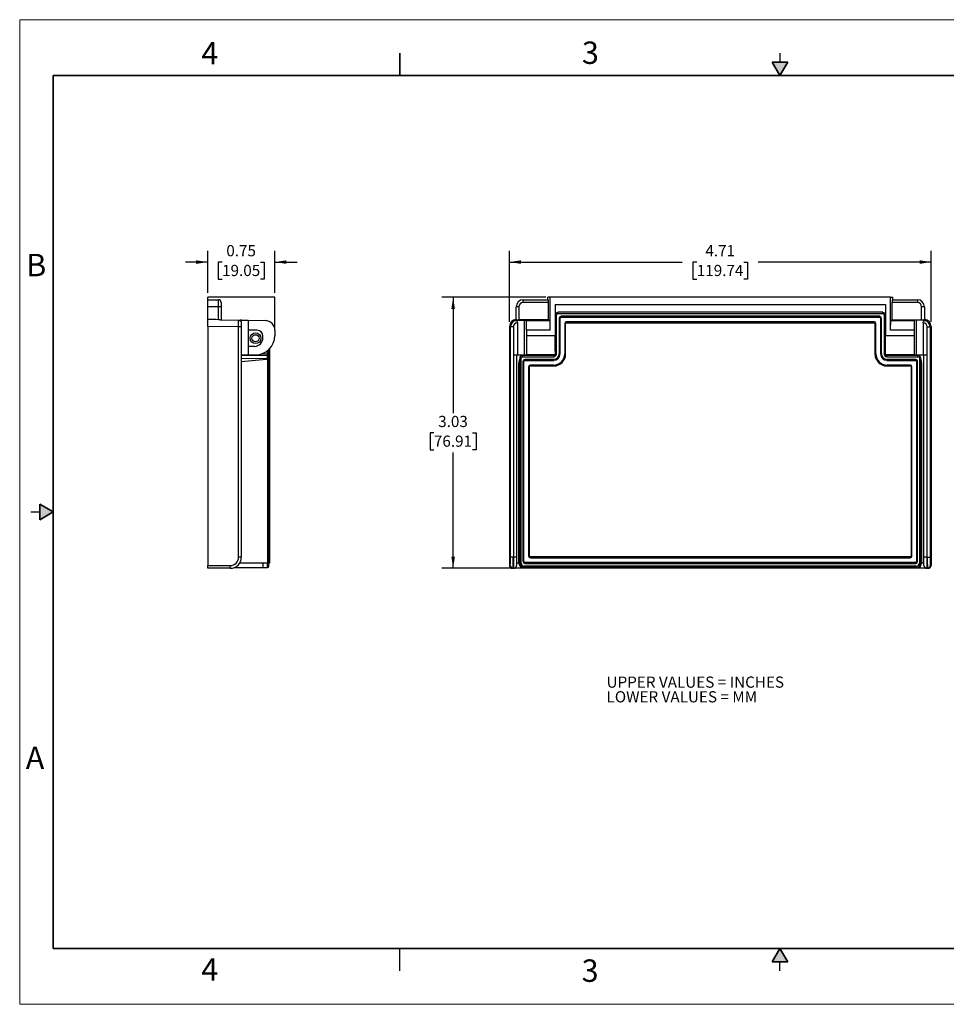
# Model space of a CAD drawing. Units: inches. Extents: x 0 to 17, y 0 to 11.
# Drawn here: x 0 to 10.4, y 0 to 11 of the extents above; entities that cross this region are included whole.
import ezdxf

# ---------------------------------------------------------------- set-up
doc = ezdxf.new("R2010")
doc.units = ezdxf.units.IN
doc.header["$MEASUREMENT"] = 0
doc.layers.add('FORMAT', color=7, linetype='Continuous')
doc.styles.add('SLDTEXTSTYLE0', font='TXT', dxfattribs={"width": 0.605})
doc.dimstyles.new('SLDDIMSTYLE0', dxfattribs={"dimtxt": 0.125, "dimasz": 0.13, "dimexe": 0, "dimexo": 0.0625, "dimgap": 0.03125, "dimtad": 0, "dimtih": 1, "dimtoh": 1, "dimrnd": 1e-09, "dimzin": 12, "dimdsep": 46, "dimtxsty": 'SLDTEXTSTYLE0', "dimsah": 1, "dimcen": 0.09, "dimadec": 0, "dimazin": 3, "dimtfac": 1, "dimtofl": 0, "dimtmove": 0, "dimatfit": 3, "dimfxl": 0, "dimfrac": 2, "dimtolj": 1, "dimtzin": 12, "dimarcsym": 0})
doc.dimstyles.new('SLDDIMSTYLE1', dxfattribs={"dimtxt": 0.125, "dimasz": 0.13, "dimexe": 0, "dimexo": 0.0625, "dimgap": 0.03125, "dimtad": 0, "dimtih": 1, "dimtoh": 1, "dimrnd": 1e-09, "dimdsep": 46, "dimtxsty": 'SLDTEXTSTYLE0', "dimsah": 1, "dimcen": 0.09, "dimadec": 0, "dimazin": 2, "dimtfac": 1, "dimtmove": 0, "dimatfit": 0, "dimfxl": 0, "dimfrac": 2, "dimtolj": 1, "dimtzin": 12, "dimarcsym": 0})

# ---------------------------------------------------------------- blocks, each defined once
blk = doc.blocks.new('SW_NOTE_0')
at = {"layer": 'FORMAT', "color": 0, "char_height": 0.125, "attachment_point": 1, "style": 'SLDTEXTSTYLE0'}
for s, insert in [('UPPER VALUES = INCHES', (0, 0.161)), ('LOWER VALUES = MM', (0, -0.003))]:
    blk.add_mtext(s, dxfattribs=dict(at, insert=insert))
blk = doc.blocks.new('_D')
at = {"layer": 'FORMAT'}
for p, q in [((5.476, 7.623), (5.476, 8.417)), ((10.19, 7.623), (10.19, 8.417)), ((5.476, 8.292), (7.408, 8.292)), ((7.57, 8.292), (7.527, 8.292)), ((7.527, 8.292), (7.527, 8.1)), ((8.095, 8.292), (8.138, 8.292)), ((8.138, 8.292), (8.138, 8.1)), ((10.19, 8.292), (8.258, 8.292)), ((7.527, 8.1), (7.57, 8.1)), ((8.138, 8.1), (8.095, 8.1))]:
    blk.add_line(p, q, dxfattribs=at)
for points in [[(5.476, 8.292), (5.606, 8.272), (5.606, 8.312)], [(10.19, 8.292), (10.06, 8.312), (10.06, 8.272)]]:
    blk.add_solid(points, dxfattribs=at)
at = {"layer": 'FORMAT', "char_height": 0.125, "attachment_point": 1, "style": 'SLDTEXTSTYLE0'}
for s, insert in [('4.71', (7.666, 8.482)), ('119.74', (7.57, 8.261))]:
    blk.add_mtext(s, dxfattribs=dict(at, insert=insert))
blk = doc.blocks.new('_D_1')
at = {"layer": 'FORMAT'}
for p, q in [((5.882, 7.899), (4.721, 7.899)), ((4.846, 7.899), (4.846, 6.605)), ((4.631, 6.384), (4.588, 6.384)), ((4.588, 6.384), (4.588, 6.193)), ((5.061, 6.384), (5.104, 6.384)), ((5.104, 6.384), (5.104, 6.193)), ((4.588, 6.193), (4.631, 6.193)), ((4.846, 4.871), (4.846, 6.164)), ((5.104, 6.193), (5.061, 6.193)), ((5.475, 4.871), (4.721, 4.871))]:
    blk.add_line(p, q, dxfattribs=at)
for points in [[(4.846, 7.899), (4.826, 7.769), (4.866, 7.769)], [(4.846, 4.871), (4.866, 5.001), (4.826, 5.001)]]:
    blk.add_solid(points, dxfattribs=at)
at = {"layer": 'FORMAT', "char_height": 0.125, "attachment_point": 1, "style": 'SLDTEXTSTYLE0'}
for s, insert in [('3.03', (4.679, 6.574)), ('76.91', (4.631, 6.354))]:
    blk.add_mtext(s, dxfattribs=dict(at, insert=insert))
blk = doc.blocks.new('_D_2')
at = {"layer": 'FORMAT'}
for p, q in [((2.103, 7.949), (2.103, 8.417)), ((2.853, 7.949), (2.853, 8.417)), ((2.103, 8.292), (1.853, 8.292)), ((2.263, 8.292), (2.22, 8.292)), ((2.22, 8.292), (2.22, 8.1)), ((2.692, 8.292), (2.735, 8.292)), ((2.735, 8.292), (2.735, 8.1)), ((2.853, 8.292), (3.103, 8.292)), ((2.22, 8.1), (2.263, 8.1)), ((2.735, 8.1), (2.692, 8.1))]:
    blk.add_line(p, q, dxfattribs=at)
for points in [[(2.103, 8.292), (1.973, 8.312), (1.973, 8.272)], [(2.853, 8.292), (2.983, 8.272), (2.983, 8.312)]]:
    blk.add_solid(points, dxfattribs=at)
at = {"layer": 'FORMAT', "char_height": 0.125, "attachment_point": 1, "style": 'SLDTEXTSTYLE0'}
for s, insert in [('0.75', (2.31, 8.482)), ('19.05', (2.263, 8.261))]:
    blk.add_mtext(s, dxfattribs=dict(at, insert=insert))

msp = doc.modelspace()

# ---------------------------------------------------------------- hatches: boundary and pattern name
at = {"linetype": 'Continuous'}
for points in [[(8.413, 10.525), (8.5, 10.375), (8.587, 10.525)], [(0.225, 5.413), (0.375, 5.5), (0.225, 5.587)], [(8.587, 0.475), (8.5, 0.625), (8.413, 0.475)]]:
    msp.add_hatch(color=7, dxfattribs=at).paths.add_polyline_path(points, flags=0)

# ---------------------------------------------------------------- linework, layer by layer
at = {"color": 7, "linetype": 'Continuous', "lineweight": 18}
for p, q in [((0, 0), (0, 11)), ((17, 11), (0, 11)), ((17, 0), (0, 0))]:
    msp.add_line(p, q, dxfattribs=at)
at = {"color": 7, "linetype": 'Continuous', "lineweight": 35}
for p, q in [((4.25, 10.375), (4.25, 10.625)), ((8.413, 10.525), (8.587, 10.525)), ((8.5, 10.375), (8.413, 10.525)), ((8.5, 10.375), (8.587, 10.525)), ((0.375, 0.625), (0.375, 10.375)), ((16.625, 10.375), (0.375, 10.375)), ((0.225, 5.413), (0.225, 5.587)), ((0.375, 5.5), (0.225, 5.587)), ((0.375, 5.5), (0.225, 5.413)), ((16.625, 0.625), (0.375, 0.625)), ((16.625, 0.625), (6.375, 0.625)), ((8.5, 0.625), (8.413, 0.475)), ((8.5, 0.625), (8.587, 0.475)), ((8.587, 0.475), (8.413, 0.475))]:
    msp.add_line(p, q, dxfattribs=at)
at = {"color": 7, "linetype": 'Continuous', "lineweight": 25}
for p, q in [((8.5, 10.625), (8.5, 10.525)), ((2.103, 7.871), (2.103, 7.899)), ((2.853, 7.899), (2.103, 7.899)), ((2.103, 7.793), (2.103, 7.871)), ((2.103, 7.871), (2.222, 7.871)), ((2.222, 7.793), (2.222, 7.871)), ((2.253, 7.84), (2.253, 7.793)), ((2.853, 7.53), (2.853, 7.899)), ((5.629, 7.84), (5.629, 7.871)), ((5.629, 7.871), (5.91, 7.871)), ((5.911, 7.84), (5.629, 7.84)), ((5.932, 7.899), (5.906, 7.899)), ((5.906, 7.871), (5.906, 7.899)), ((5.911, 7.648), (5.911, 7.84)), ((5.932, 7.53), (5.932, 7.899)), ((9.734, 7.899), (5.932, 7.899)), ((5.986, 7.819), (5.986, 7.469)), ((5.986, 7.819), (9.68, 7.819)), ((9.68, 7.819), (9.68, 7.469)), ((9.734, 7.53), (9.734, 7.899)), ((9.734, 7.899), (9.76, 7.899)), ((9.754, 7.648), (9.754, 7.84)), ((10.036, 7.84), (9.754, 7.84)), ((9.756, 7.871), (10.036, 7.871)), ((9.76, 7.871), (9.76, 7.899)), ((10.036, 7.871), (10.036, 7.84)), ((2.103, 7.651), (2.103, 7.793)), ((2.222, 7.793), (2.103, 7.793)), ((2.222, 7.648), (2.222, 7.793)), ((2.253, 7.793), (2.222, 7.793)), ((2.253, 7.793), (2.253, 7.648)), ((5.582, 7.793), (5.551, 7.793)), ((5.551, 7.648), (5.551, 7.793)), ((5.582, 7.793), (5.582, 7.648)), ((5.986, 7.701), (6.001, 7.701)), ((6.001, 7.265), (6.001, 7.701)), ((9.649, 7.732), (6.017, 7.732)), ((6.017, 7.717), (6.017, 7.732)), ((6.017, 7.717), (9.649, 7.717)), ((9.649, 7.717), (9.649, 7.732)), ((9.665, 7.701), (9.665, 7.265)), ((10.083, 7.648), (10.083, 7.793)), ((10.114, 7.793), (10.083, 7.793)), ((10.114, 7.793), (10.114, 7.648)), ((2.103, 7.573), (2.103, 7.651)), ((2.242, 7.648), (2.48, 7.644)), ((2.478, 7.614), (2.478, 7.567)), ((2.48, 7.644), (2.555, 7.643)), ((2.555, 7.643), (2.555, 7.257)), ((2.555, 7.643), (2.745, 7.639)), ((5.559, 7.648), (5.567, 7.644)), ((5.564, 7.614), (5.564, 7.257)), ((5.567, 7.644), (5.641, 7.643)), ((5.911, 7.648), (5.582, 7.648)), ((5.641, 7.643), (5.666, 7.643)), ((5.641, 7.643), (5.641, 7.257)), ((5.666, 7.643), (5.666, 7.639)), ((5.666, 7.53), (5.666, 7.639)), ((5.666, 7.639), (5.928, 7.639)), ((5.928, 7.639), (5.911, 7.648)), ((6.031, 7.667), (6.031, 7.266)), ((9.615, 7.687), (6.051, 7.687)), ((6.051, 7.677), (6.051, 7.682)), ((9.615, 7.682), (6.051, 7.682)), ((6.051, 7.682), (9.615, 7.682)), ((6.051, 7.677), (9.615, 7.677)), ((6.099, 7.605), (6.104, 7.605)), ((6.104, 7.266), (6.104, 7.605)), ((9.552, 7.625), (6.114, 7.625)), ((6.114, 7.62), (6.114, 7.625)), ((6.114, 7.62), (9.552, 7.62)), ((9.552, 7.62), (6.114, 7.62)), ((6.114, 7.62), (6.114, 7.615)), ((6.114, 7.615), (9.552, 7.615)), ((9.552, 7.62), (9.552, 7.625)), ((9.552, 7.62), (9.552, 7.615)), ((9.562, 7.605), (9.562, 7.266)), ((9.562, 7.605), (9.567, 7.605)), ((9.615, 7.677), (9.615, 7.682)), ((9.635, 7.266), (9.635, 7.667)), ((9.737, 7.639), (9.754, 7.648)), ((9.737, 7.639), (9.999, 7.639)), ((9.754, 7.648), (10.083, 7.648)), ((9.999, 7.643), (9.999, 7.639)), ((10.024, 7.643), (9.999, 7.643)), ((9.999, 7.639), (9.999, 7.53)), ((10.099, 7.644), (10.024, 7.643)), ((10.024, 7.643), (10.024, 7.257)), ((10.099, 7.644), (10.107, 7.648)), ((10.101, 7.614), (10.101, 7.257)), ((2.448, 7.567), (2.103, 7.573)), ((2.103, 7.573), (2.103, 4.902)), ((2.448, 4.996), (2.448, 7.567)), ((2.478, 7.567), (2.448, 7.567)), ((2.478, 7.567), (2.478, 4.996)), ((2.655, 7.531), (2.555, 7.533)), ((2.853, 7.53), (2.853, 7.469)), ((5.488, 7.567), (5.476, 7.573)), ((5.476, 7.573), (5.476, 4.902)), ((5.519, 7.567), (5.488, 7.567)), ((5.488, 4.996), (5.488, 7.567)), ((5.519, 7.567), (5.519, 4.996)), ((5.666, 7.53), (5.666, 7.469)), ((5.932, 7.53), (5.666, 7.53)), ((6.041, 7.501), (6.036, 7.501)), ((6.099, 7.501), (6.094, 7.501)), ((9.999, 7.53), (9.734, 7.53)), ((9.999, 7.53), (9.999, 7.469)), ((10.147, 7.567), (10.178, 7.567)), ((10.147, 4.996), (10.147, 7.567)), ((10.19, 7.573), (10.178, 7.567)), ((10.178, 7.567), (10.178, 4.996)), ((10.19, 7.573), (10.19, 4.902)), ((2.719, 7.444), (2.719, 7.466)), ((5.666, 7.469), (5.666, 7.257)), ((5.986, 7.469), (5.666, 7.469)), ((5.986, 7.298), (5.986, 7.469)), ((6.036, 7.381), (6.041, 7.381)), ((6.094, 7.381), (6.099, 7.381)), ((9.68, 7.298), (9.68, 7.469)), ((9.999, 7.469), (9.68, 7.469)), ((9.999, 7.469), (9.999, 7.257)), ((2.628, 7.35), (2.555, 7.348)), ((2.771, 7.265), (2.786, 7.265)), ((2.786, 7.265), (2.786, 7.314)), ((2.786, 7.266), (2.791, 7.266)), ((2.786, 7.234), (2.786, 7.265)), ((2.791, 7.199), (2.791, 7.266)), ((2.793, 7.266), (2.793, 7.199)), ((2.798, 7.194), (2.798, 7.266)), ((5.986, 7.265), (6.001, 7.265)), ((6.031, 7.266), (6.036, 7.266)), ((6.099, 7.266), (6.104, 7.266)), ((9.562, 7.266), (9.567, 7.266)), ((9.63, 7.266), (9.635, 7.266)), ((9.665, 7.265), (9.68, 7.265)), ((2.478, 7.257), (2.555, 7.257)), ((2.766, 7.25), (2.478, 7.247)), ((2.478, 7.183), (2.758, 7.208)), ((2.555, 7.257), (2.64, 7.257)), ((2.771, 7.249), (2.766, 7.25)), ((2.766, 7.219), (2.771, 7.218)), ((2.771, 7.218), (2.771, 4.928)), ((2.771, 7.218), (2.786, 7.218)), ((2.786, 7.218), (2.786, 7.234)), ((2.786, 4.928), (2.786, 7.218)), ((2.786, 7.184), (2.791, 7.184)), ((2.793, 7.184), (2.798, 7.184)), ((2.798, 7.184), (2.798, 7.194)), ((2.798, 4.946), (2.798, 7.184)), ((5.525, 7.257), (5.564, 7.257)), ((5.525, 4.996), (5.525, 7.257)), ((5.556, 7.257), (5.556, 4.996)), ((5.564, 7.257), (5.641, 7.257)), ((5.582, 7.164), (5.591, 7.208)), ((5.582, 4.928), (5.582, 7.164)), ((5.591, 7.219), (5.591, 7.218)), ((5.591, 7.218), (5.591, 4.928)), ((5.591, 7.218), (5.606, 7.218)), ((5.606, 4.928), (5.606, 7.218)), ((5.622, 7.249), (5.622, 7.25)), ((5.97, 7.25), (5.622, 7.25)), ((5.622, 7.249), (5.622, 7.234)), ((5.97, 7.249), (5.622, 7.249)), ((5.622, 7.234), (5.97, 7.234)), ((5.627, 7.184), (5.627, 4.946)), ((5.627, 7.184), (5.632, 7.184)), ((5.632, 7.184), (5.637, 7.184)), ((5.637, 4.946), (5.637, 7.184)), ((5.641, 7.257), (5.666, 7.257)), ((5.647, 7.204), (5.647, 7.199)), ((5.97, 7.204), (5.647, 7.204)), ((5.647, 7.199), (5.647, 7.194)), ((5.97, 7.199), (5.647, 7.199)), ((5.647, 7.199), (5.97, 7.199)), ((5.647, 7.194), (5.97, 7.194)), ((5.983, 7.257), (5.666, 7.257)), ((5.97, 7.25), (5.97, 7.249)), ((5.97, 7.249), (5.97, 7.234)), ((5.97, 7.204), (5.97, 7.199)), ((5.97, 7.199), (5.97, 7.194)), ((5.97, 7.199), (5.97, 7.199)), ((9.999, 7.257), (9.683, 7.257)), ((9.696, 7.249), (9.696, 7.25)), ((10.043, 7.25), (9.696, 7.25)), ((10.043, 7.249), (9.696, 7.249)), ((9.696, 7.234), (9.696, 7.249)), ((9.696, 7.234), (10.043, 7.234)), ((9.696, 7.199), (9.696, 7.204)), ((10.018, 7.204), (9.696, 7.204)), ((9.696, 7.194), (9.696, 7.199)), ((10.018, 7.199), (9.696, 7.199)), ((9.696, 7.199), (10.018, 7.199)), ((9.696, 7.199), (9.696, 7.199)), ((9.696, 7.194), (10.018, 7.194)), ((9.999, 7.257), (10.024, 7.257)), ((10.018, 7.199), (10.018, 7.204)), ((10.018, 7.194), (10.018, 7.199)), ((10.024, 7.257), (10.101, 7.257)), ((10.028, 7.184), (10.028, 4.946)), ((10.028, 7.184), (10.033, 7.184)), ((10.033, 7.184), (10.038, 7.184)), ((10.038, 4.946), (10.038, 7.184)), ((10.043, 7.25), (10.043, 7.249)), ((10.043, 7.234), (10.043, 7.249)), ((10.059, 7.218), (10.059, 4.928)), ((10.059, 7.218), (10.074, 7.218)), ((10.074, 7.218), (10.074, 7.219)), ((10.074, 4.928), (10.074, 7.218)), ((10.074, 7.208), (10.083, 7.164)), ((10.083, 7.164), (10.083, 4.928)), ((10.101, 7.257), (10.141, 7.257)), ((10.11, 4.996), (10.11, 7.257)), ((10.141, 7.257), (10.141, 4.996)), ((2.791, 7.137), (2.793, 7.137)), ((5.69, 7.122), (5.69, 5.008)), ((5.69, 7.122), (5.695, 7.122)), ((5.97, 7.142), (5.71, 7.142)), ((5.71, 7.142), (5.71, 7.137)), ((5.71, 7.137), (5.97, 7.137)), ((5.71, 7.137), (5.71, 7.137)), ((5.97, 7.137), (5.71, 7.137)), ((5.71, 7.132), (5.97, 7.132)), ((5.97, 7.137), (5.97, 7.142)), ((5.97, 7.137), (5.97, 7.137)), ((5.97, 7.137), (5.97, 7.132)), ((9.955, 7.142), (9.696, 7.142)), ((9.696, 7.137), (9.696, 7.142)), ((9.696, 7.137), (9.955, 7.137)), ((9.696, 7.137), (9.696, 7.137)), ((9.955, 7.137), (9.696, 7.137)), ((9.696, 7.132), (9.696, 7.137)), ((9.696, 7.132), (9.955, 7.132)), ((9.955, 7.142), (9.955, 7.137)), ((9.955, 7.137), (9.955, 7.137)), ((9.975, 7.122), (9.97, 7.122)), ((9.975, 5.008), (9.975, 7.122)), ((0.125, 5.5), (0.225, 5.5)), ((2.478, 4.996), (2.448, 4.996)), ((5.519, 4.996), (5.488, 4.996)), ((5.519, 4.996), (5.525, 4.996)), ((5.525, 4.871), (5.525, 4.996)), ((5.556, 4.996), (5.525, 4.996)), ((5.556, 4.996), (5.556, 4.902)), ((5.69, 5.008), (5.695, 5.008)), ((5.71, 4.998), (5.71, 4.993)), ((9.955, 4.998), (5.71, 4.998)), ((9.955, 4.993), (5.71, 4.993)), ((5.71, 4.988), (5.71, 4.993)), ((5.71, 4.993), (9.955, 4.993)), ((5.71, 4.988), (9.955, 4.988)), ((9.955, 4.998), (9.955, 4.993)), ((9.955, 4.988), (9.955, 4.993)), ((9.975, 5.008), (9.97, 5.008)), ((10.11, 4.902), (10.11, 4.996)), ((10.141, 4.996), (10.11, 4.996)), ((10.141, 4.996), (10.141, 4.871)), ((10.141, 4.996), (10.147, 4.996)), ((10.147, 4.996), (10.178, 4.996)), ((2.103, 4.902), (2.354, 4.902)), ((2.103, 4.871), (2.103, 4.902)), ((2.353, 4.871), (2.103, 4.871)), ((2.402, 4.881), (2.723, 4.881)), ((2.771, 4.928), (2.723, 4.928)), ((2.723, 4.881), (2.771, 4.881)), ((2.771, 4.928), (2.786, 4.928)), ((2.786, 4.946), (2.791, 4.946)), ((2.786, 4.896), (2.786, 4.928)), ((2.793, 4.946), (2.798, 4.946)), ((2.798, 4.936), (2.798, 4.946)), ((5.476, 4.902), (5.484, 4.902)), ((5.515, 4.871), (5.507, 4.871)), ((5.525, 4.871), (5.515, 4.871)), ((10.141, 4.871), (5.525, 4.871)), ((5.591, 4.928), (5.582, 4.928)), ((5.591, 4.928), (5.606, 4.928)), ((5.591, 4.928), (5.591, 4.928)), ((5.627, 4.946), (5.632, 4.946)), ((5.629, 4.881), (5.638, 4.881)), ((5.632, 4.946), (5.637, 4.946)), ((10.027, 4.896), (5.638, 4.896)), ((5.638, 4.881), (5.638, 4.896)), ((5.638, 4.881), (10.027, 4.881)), ((5.638, 4.881), (5.638, 4.881)), ((5.679, 4.881), (5.638, 4.881)), ((5.638, 4.881), (5.638, 4.881)), ((10.018, 4.936), (5.647, 4.936)), ((5.647, 4.931), (5.647, 4.936)), ((5.647, 4.931), (10.018, 4.931)), ((10.018, 4.931), (5.647, 4.931)), ((5.647, 4.931), (5.647, 4.926)), ((5.647, 4.926), (10.018, 4.926)), ((9.987, 4.881), (5.679, 4.881)), ((10.028, 4.881), (9.987, 4.881)), ((10.018, 4.931), (10.018, 4.936)), ((10.018, 4.931), (10.018, 4.926)), ((10.027, 4.881), (10.027, 4.896)), ((10.027, 4.881), (10.028, 4.881)), ((10.028, 4.946), (10.033, 4.946)), ((10.028, 4.881), (10.028, 4.881)), ((10.028, 4.881), (10.036, 4.881)), ((10.033, 4.946), (10.038, 4.946)), ((10.059, 4.928), (10.074, 4.928)), ((10.075, 4.928), (10.074, 4.928)), ((10.083, 4.928), (10.075, 4.928)), ((10.15, 4.871), (10.141, 4.871)), ((10.159, 4.871), (10.15, 4.871)), ((10.181, 4.902), (10.19, 4.902)), ((4.25, 0.375), (4.25, 0.625)), ((6.375, 0.625), (9.75, 0.625)), ((8.5, 0.375), (8.5, 0.475))]:
    msp.add_line(p, q, dxfattribs=at)
at = {"color": 144, "linetype": 'Continuous', "lineweight": 18}
for p, q in [((5.986, 7.706), (5.986, 7.707)), ((5.986, 7.699), (5.986, 7.706)), ((5.986, 7.701), (5.986, 7.265)), ((6.017, 7.732), (6.017, 7.733)), ((6.999, 7.733), (6.017, 7.733)), ((7.126, 7.733), (6.999, 7.733)), ((8.539, 7.733), (7.126, 7.733)), ((8.666, 7.733), (8.539, 7.733)), ((9.649, 7.733), (8.666, 7.733)), ((9.649, 7.733), (9.649, 7.732)), ((9.68, 7.707), (9.68, 7.706)), ((9.68, 7.706), (9.68, 7.705)), ((6.031, 7.667), (6.036, 7.667)), ((6.036, 7.667), (6.041, 7.667)), ((6.036, 7.266), (6.036, 7.667)), ((6.041, 7.266), (6.041, 7.667)), ((6.051, 7.687), (6.051, 7.682)), ((6.051, 7.682), (6.051, 7.682)), ((6.094, 7.605), (6.094, 7.266)), ((6.099, 7.605), (6.094, 7.605)), ((6.099, 7.605), (6.099, 7.266)), ((6.114, 7.62), (6.114, 7.62)), ((9.552, 7.62), (9.552, 7.62)), ((9.567, 7.605), (9.572, 7.605)), ((9.567, 7.266), (9.567, 7.605)), ((9.572, 7.266), (9.572, 7.605)), ((9.615, 7.687), (9.615, 7.682)), ((9.615, 7.682), (9.615, 7.682)), ((9.625, 7.667), (9.625, 7.266)), ((9.625, 7.667), (9.63, 7.667)), ((9.63, 7.667), (9.635, 7.667)), ((9.63, 7.667), (9.63, 7.266)), ((2.766, 7.298), (2.766, 7.266)), ((2.766, 7.25), (2.766, 7.266)), ((2.771, 7.265), (2.766, 7.266)), ((2.771, 7.302), (2.771, 7.265)), ((2.791, 7.266), (2.791, 7.319)), ((2.793, 7.266), (2.791, 7.266)), ((2.793, 7.266), (2.798, 7.266)), ((2.798, 7.266), (2.798, 7.326)), ((5.986, 7.298), (5.986, 7.266)), ((5.986, 7.265), (5.986, 7.266)), ((6.036, 7.266), (6.041, 7.266)), ((6.036, 7.266), (6.036, 7.266)), ((6.099, 7.266), (6.094, 7.266)), ((6.099, 7.266), (6.099, 7.266)), ((9.567, 7.266), (9.572, 7.266)), ((9.567, 7.266), (9.567, 7.266)), ((9.625, 7.266), (9.63, 7.266)), ((9.63, 7.266), (9.63, 7.266)), ((9.68, 7.265), (9.68, 7.302)), ((9.68, 7.266), (9.68, 7.265)), ((2.766, 7.208), (2.758, 7.208)), ((2.766, 7.219), (2.766, 7.25)), ((2.766, 7.219), (2.766, 7.208)), ((2.793, 7.199), (2.791, 7.199)), ((2.791, 4.946), (2.791, 7.184)), ((2.793, 7.184), (2.793, 4.946)), ((5.591, 7.208), (5.591, 7.219)), ((5.591, 7.219), (5.591, 7.208)), ((5.591, 7.208), (5.591, 7.208)), ((5.591, 7.208), (5.591, 7.208)), ((5.632, 7.184), (5.632, 4.946)), ((5.632, 4.946), (5.632, 7.184)), ((5.647, 7.199), (5.647, 7.199)), ((5.97, 7.25), (5.97, 7.25)), ((9.696, 7.25), (9.696, 7.25)), ((10.018, 7.199), (10.018, 7.199)), ((10.033, 4.946), (10.033, 7.184)), ((10.033, 7.184), (10.033, 4.946)), ((10.074, 7.219), (10.074, 7.208)), ((2.793, 7.122), (2.791, 7.122)), ((5.695, 5.008), (5.695, 7.122)), ((5.695, 7.122), (5.695, 7.122)), ((5.7, 5.008), (5.7, 7.122)), ((5.71, 7.137), (5.71, 7.132)), ((9.955, 7.132), (9.955, 7.137)), ((9.965, 7.122), (9.965, 5.008)), ((9.97, 7.122), (9.97, 5.008)), ((9.97, 7.122), (9.97, 7.122)), ((5.7, 5.195), (5.695, 5.195)), ((9.97, 5.195), (9.965, 5.195)), ((2.793, 4.993), (2.791, 4.993)), ((5.695, 5.008), (5.7, 5.008)), ((5.71, 4.993), (5.71, 4.993)), ((9.955, 4.993), (9.955, 4.993)), ((9.965, 5.008), (9.97, 5.008)), ((2.791, 4.931), (2.793, 4.931)), ((5.647, 4.931), (5.647, 4.931)), ((10.018, 4.931), (10.018, 4.931))]:
    msp.add_line(p, q, dxfattribs=at)
at = {"color": 8, "linetype": 'Continuous', "lineweight": 25}
for p, q in [((9.665, 7.701), (9.68, 7.701)), ((2.766, 7.266), (2.699, 7.265)), ((5.986, 7.266), (5.986, 7.265)), ((2.478, 7.216), (2.766, 7.219)), ((2.791, 7.199), (2.791, 7.184)), ((2.793, 7.184), (2.793, 7.199)), ((5.695, 5.179), (5.7, 5.179)), ((9.965, 5.179), (9.97, 5.179)), ((5.7, 5.164), (5.695, 5.164)), ((5.695, 5.156), (5.7, 5.156)), ((5.7, 5.141), (5.695, 5.141)), ((9.97, 5.164), (9.965, 5.164)), ((9.965, 5.156), (9.97, 5.156)), ((9.97, 5.141), (9.965, 5.141)), ((2.723, 4.928), (2.457, 4.928)), ((5.556, 4.933), (5.582, 4.933)), ((5.64, 4.933), (5.64, 4.933)), ((5.645, 4.931), (5.645, 4.931)), ((10.021, 4.931), (10.021, 4.931)), ((10.025, 4.933), (10.026, 4.933)), ((10.083, 4.933), (10.11, 4.933))]:
    msp.add_line(p, q, dxfattribs=at)
at = {"color": 7, "linetype": 'Continuous', "lineweight": 25}
for radius in [0.06, 0.04]:
    msp.add_circle((2.637, 7.441), radius, dxfattribs=at)
for centre, radius, start, end in [((2.222, 7.84), 0.031, 0, 90), ((5.629, 7.793), 0.078, 90, 180), ((5.629, 7.793), 0.047, 90, 180), ((10.036, 7.793), 0.078, 0, 90), ((10.036, 7.793), 0.047, 0, 90), ((2.744, 7.53), 0.109, 0, 89), ((2.654, 7.466), 0.065, 0, 89), ((2.625, 7.444), 0.094, 272, 0), ((2.64, 7.469), 0.212, 270, 0), ((5.97, 7.266), 0.124, 270, 0), ((5.97, 7.266), 0.0711, 270, 0), ((5.97, 7.266), 0.0661, 270, 0), ((5.97, 7.266), 0.129, 270, 0), ((5.97, 7.266), 0.0661, 270, 0), ((5.97, 7.266), 0.129, 270, 0), ((5.97, 7.266), 0.134, 270, 0), ((5.97, 7.266), 0.0611, 270, 0), ((9.696, 7.266), 0.134, 180, 270), ((9.696, 7.266), 0.129, 180, 270), ((9.696, 7.266), 0.129, 180, 270), ((9.696, 7.266), 0.124, 180, 270), ((9.696, 7.266), 0.0711, 180, 270), ((9.696, 7.266), 0.0661, 180, 270), ((9.696, 7.266), 0.0661, 180, 270), ((9.696, 7.266), 0.0611, 180, 270), ((2.771, 7.234), 0.015, 0, 89), ((2.791, 7.204), 0.005, 180, 269), ((2.793, 7.194), 0.005, 0, 89), ((5.622, 7.218), 0.031, 90.009, 179.991), ((10.043, 7.218), 0.031, 0.009, 89.991), ((2.353, 4.996), 0.125, 270, 0), ((2.354, 4.996), 0.094, 270, 0), ((2.131, 4.894), 0.223, 354.0133, 1.9891), ((2.771, 4.896), 0.015, 271, 0), ((2.791, 4.926), 0.005, 91, 180), ((2.793, 4.936), 0.005, 271, 0), ((5.515, 4.902), 0.031, 179.9825, 269.9825), ((5.525, 4.902), 0.031, 270, 0), ((10.141, 4.902), 0.031, 180, 270), ((10.15, 4.902), 0.031, 270.0175, 0.0175)]:
    msp.add_arc(centre, radius, start, end, dxfattribs=at)
at = {"color": 144, "linetype": 'Continuous', "lineweight": 18}
for centre, start, end in [((6.017, 7.701), 90.009, 179.991), ((9.649, 7.701), 0.009, 89.991)]:
    msp.add_arc(centre, 0.031, start, end, dxfattribs=at)
at = {"color": 7, "linetype": 'Continuous', "lineweight": 25}
for centre, major_axis, ratio, start_param, end_param in [((5.91, 7.84), (0, 0.031), 0.034921, 4.712389, 6.283185), ((9.756, 7.84), (0, 0.031), 0.034921, 0, 1.570796), ((6.017, 7.701), (0.0113, -0.0113), 0.999695, 2.356347, 3.926839), ((9.649, 7.701), (-0.0113, -0.0113), 0.999695, 2.356347, 3.926839), ((2.03, 7.574), (-2.235, 0.039), 0.034894, 4.627007, 4.680351), ((2.48, 7.566), (0.0787, -0.0193), 0.960389, 1.802711, 2.221181), ((2.447, 7.567), (0.0005, 0.078), 0.013867, 4.712852, 5.864569), ((5.554, 7.573), (-0.0698, 0.0349), 0.999239, 5.208257, 6.746407), ((5.566, 7.567), (0.0698, -0.0349), 0.999844, 2.453097, 3.604814), ((5.566, 7.567), (-0.0421, 0.021), 0.999239, 5.210921, 6.746407), ((5.567, 7.566), (0.0787, -0.0193), 0.960389, 1.802711, 2.221181), ((5.582, 7.648), (0.031, 0), 0.017455, 3.844881, 4.712389), ((5.928, 7.53), (0, 0.109), 0.034921, 4.712389, 6.265732), ((6.051, 7.667), (0.00707, -0.00707), 0.999695, 2.356347, 3.926839), ((6.114, 7.605), (0.0141, -0.0141), 0.999695, 2.356347, 3.926839), ((6.114, 7.605), (0.00707, -0.00707), 0.999695, 2.356347, 3.926839), ((9.552, 7.605), (-0.0141, -0.0141), 0.999695, 2.356347, 3.926839), ((9.552, 7.605), (-0.00707, -0.00707), 0.999695, 2.356347, 3.926839), ((9.615, 7.667), (-0.00707, -0.00707), 0.999695, 2.356347, 3.926839), ((9.737, 7.53), (0, 0.109), 0.034921, 0.017453, 1.570796), ((10.083, 7.648), (0.031, 0), 0.017455, 4.712389, 5.579897), ((10.098, 7.566), (0.0787, 0.0193), 0.960389, 0.920411, 1.338881), ((10.1, 7.567), (0.0421, 0.021), 0.999239, 5.819964, 7.355449), ((10.112, 7.573), (0.0698, 0.0349), 0.999239, 5.819964, 7.358114), ((10.1, 7.567), (0.0698, 0.0349), 0.999844, 5.819964, 6.971681), ((2.771, 7.265), (-0.0003, 0.016), 0.01634, 3.14104, 4.711532), ((5.97, 7.265), (-0.0219, 0.0219), 0.999695, 2.356347, 3.926839), ((5.97, 7.265), (0.0113, -0.0113), 0.999125, 5.497939, 7.068431), ((9.696, 7.265), (0.0219, 0.0219), 0.999695, 2.356347, 3.926839), ((9.696, 7.265), (0.0113, 0.0113), 0.999125, 2.356347, 3.926839), ((2.771, 7.218), (0.0003, 0.031), 0.008443, 4.712618, 6.283109), ((5.622, 7.218), (0.0113, -0.0113), 0.999695, 2.356347, 3.926839), ((5.622, 7.219), (0.0219, -0.0219), 0.999695, 2.356347, 2.360584), ((5.647, 7.184), (0.0141, -0.0141), 0.999695, 2.356347, 3.926839), ((5.647, 7.184), (0.00707, -0.00707), 0.999695, 2.356347, 3.926839), ((10.018, 7.184), (-0.0141, -0.0141), 0.999695, 2.356347, 3.926839), ((10.018, 7.184), (-0.00707, -0.00707), 0.999695, 2.356347, 3.926839), ((10.043, 7.219), (0, 0.031), 0.999962, 6.27893, 6.283185), ((10.043, 7.218), (-0.0113, -0.0113), 0.999695, 2.356347, 3.926839), ((5.71, 7.122), (0.0141, -0.0141), 0.999695, 2.356347, 3.926839), ((5.71, 7.122), (0.0106, -0.0106), 0.999493, 2.356347, 3.926839), ((9.955, 7.122), (-0.0141, -0.0141), 0.999695, 2.356347, 3.926839), ((9.955, 7.122), (0.0106, 0.0106), 0.999493, 5.497939, 7.068431), ((5.484, 4.996), (0, 0.094), 0.034921, 3.141593, 4.712389), ((5.515, 4.996), (0, 0.125), 0.02626, 3.141593, 4.712389), ((5.71, 5.008), (0.0141, 0.0141), 0.999695, 2.356347, 3.926839), ((5.71, 5.008), (0.00707, 0.00707), 0.999695, 2.356347, 3.926839), ((9.955, 5.008), (-0.0141, 0.0141), 0.999695, 2.356347, 3.926839), ((9.955, 5.008), (-0.00707, 0.00707), 0.999695, 2.356347, 3.926839), ((10.15, 4.996), (0, 0.125), 0.02626, 1.570796, 3.141593), ((10.181, 4.996), (0, 0.094), 0.034921, 1.570796, 3.141593), ((2.722, 4.928), (-0.0004, 0.047), 0.017451, 3.141593, 4.712237), ((2.771, 4.928), (-0.0003, 0.047), 0.005568, 3.141659, 4.712151), ((5.507, 4.902), (-0.031, 0), 0.999391, 0, 1.570796), ((5.629, 4.928), (-0.047, 0), 0.999848, 0, 1.570796), ((5.638, 4.928), (0.0332, 0.0332), 0.99989, 2.356347, 3.926839), ((5.638, 4.928), (-0.018, 0.0434), 0.999785, 1.178173, 2.748665), ((5.638, 4.928), (0.0226, 0.0226), 0.999695, 2.356347, 3.926839), ((5.647, 4.946), (0.0141, 0.0141), 0.999695, 2.356347, 3.926839), ((5.647, 4.946), (0.00707, 0.00707), 0.999695, 2.356347, 3.926839), ((10.018, 4.946), (-0.00707, 0.00707), 0.999695, 2.356347, 3.926839), ((10.018, 4.946), (-0.0141, 0.0141), 0.999695, 2.356347, 3.926839), ((10.027, 4.928), (-0.0226, 0.0226), 0.999695, 2.356347, 3.926839), ((10.027, 4.928), (0.0332, -0.0332), 0.99989, 5.497939, 7.068431), ((10.028, 4.928), (0.018, 0.0434), 0.999785, 3.53452, 5.105012), ((10.036, 4.928), (0.047, 0), 0.999848, 4.712389, 6.283185), ((10.159, 4.902), (-0.031, 0), 0.999391, 1.570796, 3.141593)]:
    msp.add_ellipse(centre, major_axis=major_axis, ratio=ratio, start_param=start_param, end_param=end_param, dxfattribs=at)
at = {"color": 144, "linetype": 'Continuous', "lineweight": 18}
for centre, major_axis, ratio, start_param, end_param in [((5.986, 7.703), (0, 0.02), 0.017455, 1.780236, 2.097634), ((6.051, 7.667), (0.0141, -0.0141), 0.999695, 2.356347, 3.926839), ((6.051, 7.667), (0.0106, -0.0106), 0.999898, 2.356347, 3.926839), ((6.114, 7.605), (0.0106, -0.0106), 0.999493, 2.356347, 3.926839), ((6.114, 7.605), (0.0106, -0.0106), 0.999898, 2.356347, 3.926839), ((9.552, 7.605), (0.0106, 0.0106), 0.999493, 5.497939, 7.068431), ((9.552, 7.605), (0.0106, 0.0106), 0.999898, 5.497939, 7.068431), ((9.615, 7.667), (-0.0141, -0.0141), 0.999695, 2.356347, 3.926839), ((9.615, 7.667), (0.0106, 0.0106), 0.999898, 5.497939, 7.068431), ((5.97, 7.266), (-0.0113, 0.0113), 0.999695, 2.356347, 3.926839), ((5.97, 7.266), (0.0143, -0.0072), 0.99981, 5.176082, 6.746726), ((9.696, 7.266), (0.0113, 0.0113), 0.999695, 2.356347, 3.926839), ((2.479, 7.263), (0.0001, 0.016), 0.016356, 1.988954, 3.141869), ((2.791, 7.184), (-0.0001, 0.015), 0.005813, 6.28305, 7.853542), ((2.793, 7.184), (0.0001, 0.015), 0.005816, 4.712626, 6.283118), ((5.622, 7.219), (0.0219, -0.0219), 0.999695, 2.360584, 3.926839), ((5.622, 7.219), (0, -0.031), 0.999962, 3.141593, 4.712389), ((5.647, 7.184), (0.0106, -0.0106), 0.999898, 2.356347, 3.926839), ((5.647, 7.184), (0.0106, -0.0106), 0.999493, 2.356347, 3.926839), ((9.696, 7.266), (0.0143, 0.0072), 0.99981, 3.203451, 4.248696), ((10.018, 7.184), (0.0106, 0.0106), 0.999898, 5.497939, 7.068431), ((10.018, 7.184), (0.0106, 0.0106), 0.999493, 5.497939, 7.068431), ((10.043, 7.219), (-0.0219, -0.0219), 0.999695, 2.356347, 3.926839), ((10.043, 7.219), (0, 0.031), 0.999962, 4.712389, 6.27893), ((5.71, 7.122), (0.0106, -0.0106), 0.999898, 2.356347, 3.926839), ((5.71, 7.122), (0.00707, -0.00707), 0.999695, 2.356347, 3.926839), ((9.955, 7.122), (0.0106, 0.0106), 0.999898, 5.497939, 7.068431), ((9.955, 7.122), (-0.00707, -0.00707), 0.999695, 2.356347, 3.926839), ((5.71, 5.008), (0.0106, 0.0106), 0.999493, 2.356347, 3.926839), ((5.71, 5.008), (0.0106, 0.0106), 0.999898, 2.356347, 3.926839), ((9.955, 5.008), (0.0106, -0.0106), 0.999493, 5.497939, 7.068431), ((9.955, 5.008), (0.0106, -0.0106), 0.999898, 5.497939, 7.068431), ((2.791, 4.946), (0.0001, 0.015), 0.005813, 1.571236, 3.141728), ((2.793, 4.946), (-0.0001, 0.015), 0.005816, 3.14166, 4.712152), ((5.647, 4.946), (0.0106, 0.0106), 0.999898, 2.356347, 3.926839), ((5.647, 4.946), (0.0106, 0.0106), 0.999493, 2.356347, 3.926839), ((10.018, 4.946), (0.0106, -0.0106), 0.999898, 5.497939, 7.068431), ((10.018, 4.946), (0.0106, -0.0106), 0.999493, 5.497939, 7.068431)]:
    msp.add_ellipse(centre, major_axis=major_axis, ratio=ratio, start_param=start_param, end_param=end_param, dxfattribs=at)
at = {"color": 7, "linetype": 'Continuous', "lineweight": 25}
for points in [[(2.242, 7.648), (2.236, 7.648), (2.229, 7.648), (2.222, 7.648)], [(5.559, 7.648), (5.554, 7.648), (5.551, 7.648), (5.551, 7.648)], [(10.114, 7.648), (10.114, 7.648), (10.112, 7.648), (10.107, 7.648)]]:
    msp.add_open_spline(points, degree=3, dxfattribs=at)
for points, knots in [([(2.448, 7.638), (2.451, 7.639), (2.454, 7.64), (2.461, 7.639), (2.464, 7.638), (2.468, 7.635), (2.47, 7.633), (2.472, 7.63), (2.474, 7.629), (2.476, 7.623), (2.478, 7.618), (2.478, 7.614)], [0, 0, 0, 0, 0.25, 0.25, 0.5, 0.5, 0.625, 0.625, 0.75, 0.75, 1, 1, 1, 1]), ([(5.534, 7.638), (5.537, 7.639), (5.541, 7.64), (5.547, 7.639), (5.55, 7.638), (5.555, 7.635), (5.556, 7.633), (5.559, 7.63), (5.56, 7.629), (5.563, 7.623), (5.564, 7.618), (5.564, 7.614)], [0, 0, 0, 0, 0.25, 0.25, 0.5, 0.5, 0.625, 0.625, 0.75, 0.75, 1, 1, 1, 1]), ([(10.101, 7.614), (10.101, 7.618), (10.102, 7.623), (10.106, 7.631), (10.109, 7.634), (10.115, 7.638), (10.118, 7.639), (10.125, 7.64), (10.128, 7.639), (10.131, 7.638)], [0, 0, 0, 0, 0.25, 0.25, 0.5, 0.5, 0.75, 0.75, 1, 1, 1, 1])]:
    msp.add_open_spline(points, degree=3, knots=knots, dxfattribs=at)

# ---------------------------------------------------------------- block references
at = {"layer": 'FORMAT', "color": 7}
msp.add_blockref('SW_NOTE_0', (6.561, 3.501), dxfattribs=at)

# ---------------------------------------------------------------- texts
at = {"color": 7, "linetype": 'Continuous', "lineweight": 0, "char_height": 0.25, "attachment_point": 1, "style": 'SLDTEXTSTYLE0'}
for s, insert in [('4', (2.031, 10.75)), ('3', (6.286, 10.756)), ('B', (0.073, 8.384)), ('A', (0.068, 2.879)), ('4', (2.031, 0.514)), ('3', (6.283, 0.501))]:
    msp.add_mtext(s, dxfattribs=dict(at, insert=insert))

# ---------------------------------------------------------------- dimensions: what is measured, and where the dimension line sits
at = {"layer": 'FORMAT'}
for base, p1, p2, dimstyle, picture, middle in [((2.103, 8.292), (2.853, 7.899), (2.103, 7.899), 'SLDDIMSTYLE1', '_D_2', (2.478, 8.292)), ((10.19, 8.292), (5.476, 7.573), (10.19, 7.573), 'SLDDIMSTYLE0', '_D', (7.833, 8.292))]:
    dim = msp.add_linear_dim(base=base, p1=p1, p2=p2, dimstyle=dimstyle, dxfattribs=at)
    dim.commit()
    dim.dimension.update_dxf_attribs({"geometry": picture, "text_midpoint": middle, "dimtype": 160})
dim = msp.add_linear_dim(base=(4.846, 4.871), p1=(5.932, 7.899), p2=(5.525, 4.871), angle=90, dimstyle='SLDDIMSTYLE0', dxfattribs=at)
dim.commit()
dim.dimension.update_dxf_attribs({"geometry": '_D_1', "text_midpoint": (4.846, 6.385), "dimtype": 160})

doc.saveas('drawing.dxf')
